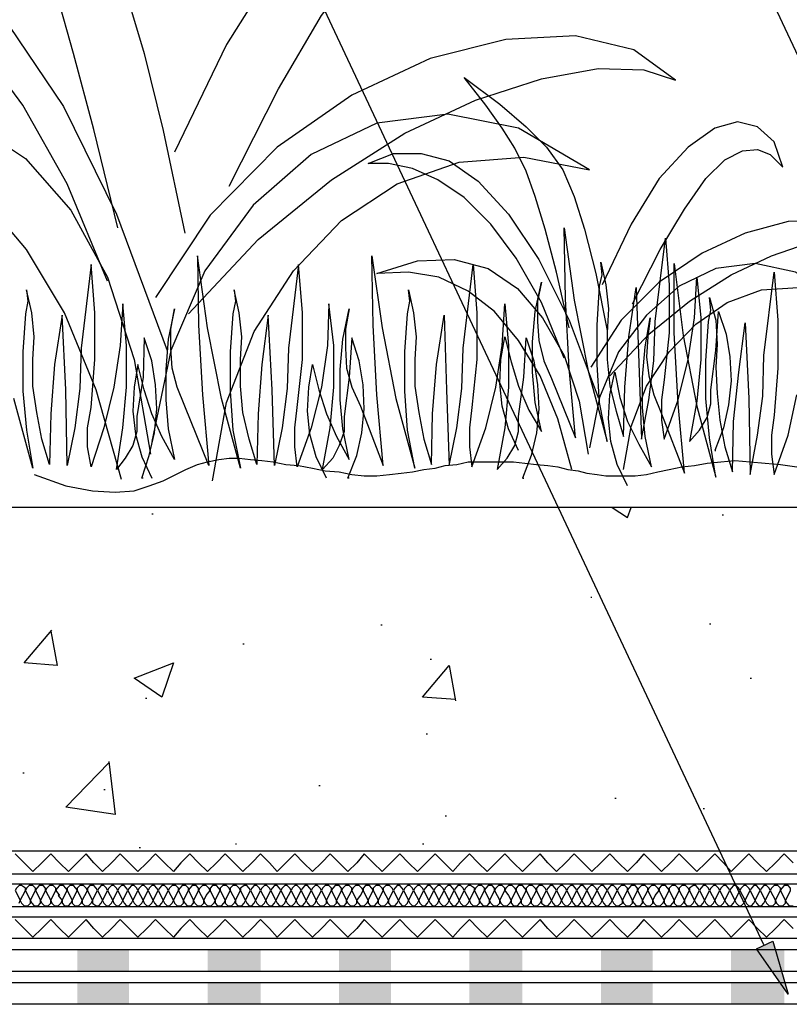
# Model space of a CAD drawing. Units: millimetres. Extents: x 5215 to 6577, y 2402 to 4391.
# Drawn here: x 5655 to 5831, y 3699 to 3925 of the extents above; entities that cross this region are included whole.
import ezdxf

# ---------------------------------------------------------------- set-up
doc = ezdxf.new("R2010")
doc.units = ezdxf.units.MM
doc.layers.add('PDF _Geometria', color=7, linetype='Continuous', true_color=0x006ddd)
doc.layers.add('PDF _Wypełnienia brył', color=7, linetype='Continuous', true_color=0xfafafa)

msp = doc.modelspace()

# ---------------------------------------------------------------- linework, layer by layer
at = {"layer": 'PDF _Geometria', "color": 1, "lineweight": 25}
for points in [[(5925.54, 3720.55), (5777.24, 4036.27), (5754.36, 4036.27)], [(5825.61, 3713.02), (5677.31, 4028.73), (5654.43, 4028.73)]]:
    msp.add_lwpolyline(points, dxfattribs=at)
at = {"layer": 'PDF _Geometria', "color": 82, "lineweight": 25, "true_color": 0x36dd00}
for points in [[(5677.6, 3877.25), (5672.1, 3899.84), (5667.47, 3917.22), (5663.7, 3930.54), (5659.65, 3941.26), (5655.3, 3950.24), (5650.09, 3958.64), (5643.43, 3967.91), (5634.74, 3978.92), (5648.93, 3968.2), (5659.94, 3958.93), (5668.33, 3950.53), (5674.71, 3941.55), (5679.63, 3930.83), (5683.69, 3917.22), (5688.03, 3899.55), (5692.95, 3876.09)], [(5703.09, 3886.81), (5714.39, 3909.11), (5724.24, 3925.91), (5733.22, 3937.79), (5741.04, 3945.61), (5747.7, 3949.37), (5754.07, 3949.95), (5759.57, 3947.63), (5764.5, 3942.71), (5760.44, 3952.85), (5754.36, 3958.93), (5745.96, 3960.96), (5736.4, 3958.35), (5725.68, 3950.82), (5714.1, 3937.79), (5702.51, 3919.25), (5690.64, 3894.63)], [(5675.29, 3865.08), (5666.02, 3887.39), (5655.88, 3905.35), (5645.45, 3919.54), (5634.45, 3929.97), (5623.73, 3937.5), (5613.59, 3942.13), (5604.03, 3944.16), (5595.63, 3944.16), (5605.77, 3948.21), (5616.78, 3948.5), (5628.65, 3945.03), (5640.53, 3936.92), (5652.69, 3923.59), (5665.15, 3905.06), (5677.31, 3880.44), (5688.9, 3849.15)], [(5693.82, 3857.55), (5709.75, 3874.64), (5726.55, 3888.26), (5743.35, 3898.97), (5759.57, 3906.5), (5774.64, 3911.43), (5787.67, 3913.75), (5798.1, 3913.46), (5805.34, 3911.14), (5795.78, 3918.09), (5782.46, 3921.28), (5766.52, 3920.41), (5749.15, 3916.06), (5731.19, 3907.66), (5714.1, 3895.79), (5698.75, 3880.15), (5686.29, 3861.32)], [(5781.01, 3854.37), (5778.11, 3867.11), (5775.5, 3876.96), (5773.19, 3884.49), (5771.16, 3890.28), (5768.55, 3895.5), (5765.66, 3900.13), (5761.89, 3905.35), (5756.97, 3911.72), (5765.08, 3905.64), (5771.16, 3900.42), (5775.79, 3895.79), (5779.56, 3890.57), (5782.17, 3884.49), (5784.48, 3876.96), (5787.09, 3866.82), (5789.7, 3853.79)], [(5678.47, 3819.61), (5672.68, 3840.18), (5665.44, 3857.84), (5656.75, 3872.33), (5646.9, 3883.91), (5636.18, 3892.31), (5624.6, 3897.53), (5612.14, 3900.13), (5599.4, 3899.55), (5615.33, 3904.77), (5630.39, 3905.06), (5644.29, 3901.29), (5656.46, 3893.18), (5666.89, 3881.31), (5675.29, 3865.95), (5681.37, 3847.13), (5685.13, 3825.4)], [(5699.33, 3819.32), (5702.51, 3837.28), (5708.89, 3853.5), (5717.86, 3867.4), (5728.87, 3878.99), (5741.62, 3887.39), (5755.81, 3892.31), (5770.58, 3893.47), (5785.64, 3890.57), (5769.42, 3900.13), (5753.2, 3903.32), (5736.98, 3901.29), (5721.92, 3894.05), (5708.6, 3882.46), (5697.59, 3867.4), (5689.77, 3849.15), (5685.42, 3828.3)], [(5795.49, 3859.87), (5801.86, 3872.33), (5807.37, 3881.59), (5812.29, 3888.55), (5816.63, 3892.89), (5820.69, 3894.92), (5824.16, 3895.21), (5827.06, 3894.05), (5829.96, 3891.15), (5827.93, 3896.95), (5824.16, 3900.42), (5819.53, 3901.58), (5814.32, 3900.13), (5808.23, 3895.79), (5801.57, 3888.55), (5795.2, 3878.12), (5788.54, 3864.22)], [(5779.85, 3847.42), (5774.64, 3860.16), (5768.84, 3870.3), (5763.05, 3878.12), (5756.97, 3884.2), (5750.88, 3888.26), (5745.09, 3890.86), (5739.59, 3892.02), (5734.95, 3892.02), (5740.75, 3894.34), (5747.12, 3894.34), (5753.49, 3892.6), (5760.15, 3887.97), (5767.1, 3880.44), (5774.06, 3870.01), (5781.01, 3856.11), (5787.67, 3838.44)], [(5769.42, 3826.27), (5767.1, 3831.2), (5765.66, 3836.41), (5765.08, 3841.62), (5765.37, 3847.13), (5766.24, 3852.34), (5767.68, 3846.55), (5769.42, 3841.04), (5771.74, 3835.54), (5774.64, 3830.62), (5773.19, 3837.28), (5772.61, 3844.23), (5772.61, 3851.18), (5773.19, 3858.13), (5774.64, 3864.8), (5773.77, 3860.45), (5773.77, 3855.82), (5774.06, 3851.47), (5775.21, 3846.84), (5776.95, 3842.78), (5782.46, 3829.17), (5781.01, 3845.1), (5780.14, 3861.03), (5779.85, 3877.25), (5782.17, 3860.74), (5785.35, 3844.52), (5789.7, 3828.3), (5787.96, 3837.28), (5787.38, 3845.97), (5787.38, 3854.95), (5787.96, 3863.93), (5788.54, 3866.53), (5788.25, 3869.43), (5789.41, 3864.22), (5789.99, 3858.71), (5789.7, 3853.21), (5789.7, 3847.13), (5790.28, 3841.04), (5791.72, 3835.25), (5793.46, 3829.46), (5793.75, 3840.75), (5794.62, 3852.34), (5796.36, 3863.64), (5796.94, 3846.26), (5797.52, 3828.88), (5799.25, 3837.86), (5800.41, 3846.84), (5800.7, 3855.82), (5803.02, 3874.93), (5803.89, 3864.22), (5803.89, 3853.21), (5802.73, 3842.49), (5802.15, 3837.86), (5802.15, 3833.22), (5802.73, 3828.88), (5805.92, 3837.86), (5808.23, 3847.13), (5809.68, 3856.69), (5810.26, 3865.95), (5811.13, 3856.69), (5811.13, 3847.13), (5810.26, 3837.57), (5808.52, 3828.3), (5810.84, 3830.91), (5812.58, 3833.8), (5813.45, 3836.99), (5813.45, 3840.18), (5814.61, 3849.15), (5815.19, 3858.13), (5816.92, 3852.92), (5817.79, 3847.71), (5818.08, 3842.2), (5817.5, 3836.7), (5816.34, 3831.49), (5814.32, 3826.27), (5814.61, 3826.27)], [(5790.28, 3843.36), (5799.25, 3852.92), (5808.52, 3860.45), (5818.08, 3866.53), (5827.35, 3870.88), (5835.75, 3873.77), (5842.99, 3874.93), (5848.78, 3874.93), (5852.84, 3873.48), (5847.63, 3877.25), (5840.1, 3878.99), (5831.12, 3878.7), (5821.27, 3876.09), (5811.42, 3871.46), (5801.57, 3864.8), (5792.88, 3856.11), (5785.93, 3845.39)], [(5730.61, 3819.9), (5730.32, 3819.9), (5732.35, 3825.11), (5733.51, 3830.33), (5734.08, 3835.83), (5733.79, 3841.33), (5732.93, 3846.84), (5731.19, 3852.05), (5730.61, 3843.07), (5729.45, 3834.09), (5729.45, 3830.62), (5728.29, 3827.43), (5726.84, 3824.53), (5724.53, 3821.93), (5726.26, 3831.49), (5727.13, 3840.75), (5727.13, 3850.31), (5725.97, 3859.87), (5725.68, 3850.31), (5724.24, 3840.75), (5721.92, 3831.49), (5718.73, 3822.51), (5718.15, 3827.14), (5718.15, 3831.49), (5718.73, 3836.12), (5719.89, 3847.13), (5719.89, 3857.84), (5719.02, 3868.85), (5716.71, 3849.73), (5716.42, 3840.47), (5715.26, 3831.49), (5713.52, 3822.8), (5712.94, 3840.18), (5712.07, 3857.26), (5710.62, 3845.97), (5709.75, 3834.67), (5709.46, 3823.09), (5707.73, 3828.88), (5706.28, 3834.96), (5705.7, 3841.04), (5705.7, 3847.13), (5705.99, 3852.34), (5705.41, 3857.84), (5704.25, 3863.06), (5704.54, 3860.45), (5703.96, 3857.55), (5703.38, 3848.86), (5703.38, 3839.89), (5703.96, 3830.91), (5705.7, 3822.22), (5701.35, 3838.15), (5698.17, 3854.37), (5695.85, 3870.88), (5696.14, 3854.95), (5697.01, 3839.02), (5698.46, 3822.8), (5692.95, 3836.41), (5691.22, 3840.75), (5690.06, 3845.1), (5689.77, 3849.73), (5689.77, 3854.08), (5690.64, 3858.71), (5689.19, 3851.76), (5688.61, 3844.81), (5688.61, 3837.86), (5689.19, 3831.2), (5690.64, 3824.24), (5687.74, 3829.46), (5685.42, 3834.67), (5683.69, 3840.18), (5682.24, 3845.97), (5681.37, 3840.75), (5681.08, 3835.25), (5681.66, 3830.04), (5683.11, 3824.82), (5685.42, 3819.9)], [(5725.4, 3819.9), (5723.08, 3824.82), (5721.63, 3830.04), (5721.05, 3835.25), (5721.34, 3840.75), (5722.21, 3845.97), (5723.66, 3840.18), (5725.4, 3834.67), (5727.71, 3829.46), (5730.61, 3824.24), (5729.16, 3831.2), (5728.58, 3837.86), (5728.58, 3844.81), (5729.16, 3851.76), (5730.61, 3858.71), (5729.74, 3854.08), (5729.74, 3849.73), (5730.03, 3845.1), (5731.19, 3840.75), (5733.22, 3836.41), (5738.43, 3822.8), (5736.98, 3839.02), (5736.11, 3854.95), (5735.82, 3870.88), (5738.14, 3854.37), (5741.33, 3838.15), (5745.67, 3822.22), (5743.93, 3830.91), (5743.35, 3839.89), (5743.35, 3848.86), (5743.93, 3857.55), (5744.51, 3860.45), (5744.22, 3863.06), (5745.38, 3857.84), (5745.96, 3852.34), (5745.67, 3847.13), (5745.67, 3841.04), (5746.54, 3834.96), (5747.7, 3828.88), (5749.44, 3823.09), (5749.73, 3834.67), (5750.59, 3845.97), (5752.33, 3857.26), (5752.91, 3840.18), (5753.49, 3822.8), (5755.23, 3831.49), (5756.39, 3840.47), (5756.68, 3849.73), (5758.99, 3868.85), (5759.86, 3857.84), (5759.86, 3847.13), (5758.7, 3836.12), (5758.13, 3831.49), (5758.13, 3827.14), (5758.7, 3822.51), (5761.89, 3831.49), (5764.21, 3840.75), (5765.66, 3850.31), (5766.24, 3859.87), (5767.1, 3850.31), (5767.1, 3840.75), (5766.24, 3831.49), (5764.5, 3821.93), (5766.81, 3824.53), (5768.55, 3827.43), (5769.42, 3830.62), (5769.42, 3834.09), (5770.58, 3843.07), (5771.16, 3852.05), (5772.9, 3846.84), (5773.77, 3841.33), (5774.06, 3835.83), (5773.48, 3830.33), (5772.32, 3825.11), (5770.29, 3819.9), (5770.58, 3819.9)], [(5683.4, 3819.9), (5683.11, 3819.9), (5684.84, 3825.11), (5686, 3830.33), (5686.58, 3835.83), (5686.29, 3841.33), (5685.42, 3846.84), (5683.69, 3852.05), (5683.4, 3843.07), (5681.95, 3834.09), (5681.95, 3830.62), (5681.08, 3827.43), (5679.34, 3824.53), (5677.31, 3821.93), (5678.76, 3831.49), (5679.63, 3840.75), (5679.63, 3850.31), (5678.76, 3859.87), (5678.18, 3850.31), (5676.73, 3840.75), (5674.42, 3831.49), (5671.52, 3822.51), (5670.65, 3827.14), (5670.65, 3831.49), (5671.52, 3836.12), (5672.39, 3847.13), (5672.39, 3857.84), (5671.52, 3868.85), (5669.2, 3849.73), (5668.91, 3840.47), (5667.76, 3831.49), (5666.02, 3822.8), (5665.73, 3840.18), (5664.86, 3857.26), (5663.12, 3845.97), (5662.25, 3834.67), (5661.96, 3823.09), (5660.22, 3828.88), (5659.07, 3834.96), (5658.2, 3841.04), (5658.2, 3847.13), (5658.49, 3852.34), (5657.91, 3857.84), (5656.75, 3863.06), (5657.04, 3860.45), (5656.46, 3857.55), (5655.88, 3848.86), (5655.88, 3839.89), (5656.75, 3830.91), (5658.2, 3822.22), (5653.85, 3838.15)], [(5781.59, 3821.93), (5778.4, 3833.51), (5774.35, 3843.36), (5769.42, 3851.47), (5763.92, 3858.13), (5757.84, 3862.77), (5751.17, 3865.95), (5744.22, 3867.11), (5736.98, 3866.82), (5746.25, 3869.72), (5754.65, 3870.01), (5762.47, 3867.98), (5769.13, 3863.35), (5774.92, 3856.69), (5779.85, 3848), (5783.32, 3837.57), (5785.35, 3825.4)], [(5793.46, 3821.93), (5795.2, 3831.78), (5798.68, 3841.04), (5803.89, 3848.86), (5809.97, 3855.24), (5817.21, 3860.16), (5825.03, 3863.06), (5833.43, 3863.64), (5841.83, 3861.9), (5832.85, 3867.11), (5823.59, 3869.14), (5814.61, 3867.98), (5806.21, 3863.93), (5798.68, 3857.26), (5792.3, 3848.86), (5787.96, 3838.44), (5785.64, 3826.85)], [(5794.33, 3818.16), (5792.01, 3823.09), (5790.57, 3828.3), (5789.99, 3833.51), (5790.28, 3839.02), (5791.43, 3844.23), (5792.59, 3838.44), (5794.33, 3832.93), (5796.94, 3827.72), (5799.83, 3822.51), (5798.39, 3829.46), (5797.81, 3836.12), (5797.81, 3843.07), (5798.39, 3850.02), (5799.54, 3856.69), (5798.97, 3852.34), (5798.68, 3847.71), (5799.25, 3843.36), (5800.41, 3839.02), (5802.15, 3834.67), (5807.37, 3821.06), (5805.92, 3836.99), (5805.05, 3853.21), (5805.05, 3869.14), (5807.08, 3852.63), (5810.26, 3836.41), (5814.61, 3820.19), (5813.16, 3829.17), (5812.29, 3838.15), (5812.29, 3846.84), (5812.87, 3855.82), (5813.45, 3858.42), (5813.16, 3861.32), (5814.61, 3856.11), (5814.9, 3850.6), (5814.61, 3845.39), (5814.9, 3839.31), (5815.48, 3833.22), (5816.63, 3827.14), (5818.37, 3821.35), (5818.66, 3832.93), (5819.82, 3844.23), (5821.27, 3855.53), (5822.14, 3838.15), (5822.43, 3820.77), (5824.16, 3829.75), (5825.32, 3838.73), (5825.61, 3848), (5827.93, 3867.11), (5828.8, 3856.11), (5828.8, 3845.1), (5827.93, 3834.38), (5827.35, 3829.75), (5827.35, 3825.4), (5827.93, 3820.77), (5831.12, 3829.75), (5833.14, 3839.02)], [(5658.49, 3820.77), (5665.73, 3818.16), (5671.81, 3817), (5677.02, 3816.71), (5681.37, 3817), (5684.84, 3818.16), (5688.03, 3819.32), (5690.93, 3820.77), (5693.24, 3821.93), (5695.85, 3823.09), (5698.17, 3823.67), (5700.78, 3824.24), (5703.09, 3824.53), (5705.41, 3824.53), (5708.02, 3824.24), (5710.62, 3823.96), (5713.23, 3823.67), (5716.13, 3823.09), (5719.02, 3822.8), (5722.21, 3822.22), (5725.11, 3821.64), (5728.29, 3821.35), (5731.19, 3820.77), (5734.08, 3820.48), (5736.98, 3820.48), (5739.88, 3820.77), (5742.48, 3821.06), (5745.09, 3821.35), (5747.7, 3821.93), (5750.3, 3822.22), (5752.62, 3822.8), (5755.23, 3823.09), (5757.84, 3823.67), (5768.26, 3823.67), (5770.87, 3823.38), (5773.48, 3823.09), (5776.08, 3822.8), (5778.4, 3822.51), (5780.72, 3821.93), (5783.03, 3821.64), (5785.06, 3821.06), (5787.38, 3820.77), (5789.41, 3820.48), (5796.07, 3820.48), (5798.68, 3820.77), (5801.28, 3821.35), (5803.89, 3821.93), (5806.79, 3822.51), (5809.68, 3822.8), (5812.58, 3823.38), (5815.76, 3823.67), (5818.95, 3823.96), (5822.43, 3823.67), (5825.9, 3823.38), (5829.38, 3823.09), (5833.14, 3822.51)]]:
    msp.add_lwpolyline(points, dxfattribs=at)
at = {"layer": 'PDF _Geometria', "color": 7, "lineweight": 25}
for points in [[(6311.93, 3813.24), (5331.19, 3813.24)], [(5790.86, 3813.24), (5794.33, 3810.92), (5795.2, 3813.24)], [(5685.42, 3811.79), (5685.71, 3811.79)], [(5816.05, 3811.5), (5816.34, 3811.5)], [(5785.93, 3792.67), (5786.22, 3792.67)], [(5662.25, 3784.85), (5663.7, 3777.03), (5656.17, 3777.61), (5662.54, 3785.14)], [(5737.85, 3786.3), (5738.14, 3786.3)], [(5813.16, 3786.59), (5813.45, 3786.59)], [(5706.28, 3781.96), (5706.57, 3781.96)], [(5749.15, 3778.48), (5749.44, 3778.48)], [(5754.94, 3769.21), (5747.41, 3769.79), (5753.49, 3777.03), (5754.94, 3768.92)], [(5822.43, 3774.14), (5822.72, 3774.14)], [(5683.98, 3769.5), (5684.27, 3769.5)], [(5748.28, 3761.39), (5748.57, 3761.39)], [(5675.58, 3755.02), (5677.02, 3742.85), (5665.73, 3744.59), (5675.58, 3754.73)], [(5655.88, 3752.41), (5656.17, 3752.41)], [(5674.42, 3748.65), (5674.71, 3748.65)], [(5723.66, 3749.52), (5723.95, 3749.52)], [(5791.43, 3746.62), (5791.72, 3746.62)], [(5811.71, 3744.3), (5812, 3744.3)], [(5752.62, 3742.56), (5752.91, 3742.56)], [(5682.53, 3735.32), (5682.82, 3735.32)], [(5704.54, 3736.19), (5704.83, 3736.19)], [(5747.41, 3736.19), (5747.7, 3736.19)], [(6317.43, 3734.45), (5331.19, 3734.45)], [(6317.43, 3729.24), (5331.19, 3729.24)], [(6317.43, 3726.92), (5331.19, 3726.92)], [(6317.43, 3721.71), (5331.19, 3721.71)], [(6317.43, 3719.39), (5331.19, 3719.39)], [(6317.43, 3714.47), (5331.19, 3714.47)], [(6317.43, 3711.86), (5331.19, 3711.86)], [(6317.43, 3706.94), (5331.19, 3706.94)], [(6317.43, 3704.33), (5331.19, 3704.33)], [(6317.43, 3699.41), (5331.19, 3699.41)]]:
    msp.add_lwpolyline(points, dxfattribs=at)
msp.add_lwpolyline([(5690.35, 3777.61), (5687.74, 3769.79), (5681.37, 3774.14)], close=True, dxfattribs=at)
at = {"layer": 'PDF _Geometria', "color": 6, "lineweight": 25}
for points in [[(5832.27, 3731.85), (5830.25, 3733.88), (5828.22, 3731.85), (5826.19, 3729.82), (5824.16, 3731.85), (5822.14, 3733.88), (5820.11, 3731.85), (5818.08, 3729.82), (5816.34, 3731.85), (5814.32, 3733.88), (5812.29, 3731.85), (5810.26, 3729.82), (5808.23, 3731.85), (5806.21, 3733.88), (5804.18, 3731.85), (5802.15, 3729.82), (5800.12, 3731.85), (5798.1, 3733.88), (5796.36, 3731.85), (5794.33, 3729.82), (5792.3, 3731.85), (5790.28, 3733.88), (5788.25, 3731.85), (5786.22, 3729.82), (5784.19, 3731.85), (5782.17, 3733.88), (5780.14, 3731.85), (5778.11, 3729.82), (5776.08, 3731.85), (5774.35, 3733.88), (5772.32, 3731.85), (5770.29, 3729.82), (5768.26, 3731.85), (5766.24, 3733.88), (5764.21, 3731.85), (5762.18, 3729.82), (5760.15, 3731.85), (5758.13, 3733.88), (5756.1, 3731.85), (5754.36, 3729.82), (5752.33, 3731.85), (5750.3, 3733.88), (5748.28, 3731.85), (5746.25, 3729.82), (5744.22, 3731.85), (5742.19, 3733.88), (5740.17, 3731.85), (5738.14, 3729.82), (5736.11, 3731.85), (5734.08, 3733.88), (5732.35, 3731.85), (5730.32, 3729.82), (5728.29, 3731.85), (5726.26, 3733.88), (5724.24, 3731.85), (5722.21, 3729.82), (5720.18, 3731.85), (5718.15, 3733.88), (5716.13, 3731.85), (5714.1, 3729.82), (5712.36, 3731.85), (5710.33, 3733.88), (5708.31, 3731.85), (5706.28, 3729.82), (5704.25, 3731.85), (5702.22, 3733.88), (5700.2, 3731.85), (5698.17, 3729.82), (5696.14, 3731.85), (5694.11, 3733.88), (5692.09, 3731.85), (5690.35, 3729.82), (5688.32, 3731.85), (5686.29, 3733.88), (5684.27, 3731.85), (5682.24, 3729.82), (5680.21, 3731.85), (5678.18, 3733.88), (5676.16, 3731.85), (5674.13, 3729.82), (5672.1, 3731.85), (5670.36, 3733.88), (5668.33, 3731.85), (5666.31, 3729.82), (5664.28, 3731.85), (5662.25, 3733.88), (5660.22, 3731.85), (5658.2, 3729.82), (5656.17, 3731.85), (5654.14, 3733.88)], [(5832.27, 3716.79), (5830.25, 3718.81), (5828.22, 3716.79), (5826.19, 3714.76), (5824.16, 3716.79), (5822.14, 3718.81), (5820.11, 3716.79), (5818.08, 3714.76), (5816.34, 3716.79), (5814.32, 3718.81), (5812.29, 3716.79), (5810.26, 3714.76), (5808.23, 3716.79), (5806.21, 3718.81), (5804.18, 3716.79), (5802.15, 3714.76), (5800.12, 3716.79), (5798.1, 3718.81), (5796.36, 3716.79), (5794.33, 3714.76), (5792.3, 3716.79), (5790.28, 3718.81), (5788.25, 3716.79), (5786.22, 3714.76), (5784.19, 3716.79), (5782.17, 3718.81), (5780.14, 3716.79), (5778.11, 3714.76), (5776.08, 3716.79), (5774.35, 3718.81), (5772.32, 3716.79), (5770.29, 3714.76), (5768.26, 3716.79), (5766.24, 3718.81), (5764.21, 3716.79), (5762.18, 3714.76), (5760.15, 3716.79), (5758.13, 3718.81), (5756.1, 3716.79), (5754.36, 3714.76), (5752.33, 3716.79), (5750.3, 3718.81), (5748.28, 3716.79), (5746.25, 3714.76), (5744.22, 3716.79), (5742.19, 3718.81), (5740.17, 3716.79), (5738.14, 3714.76), (5736.11, 3716.79), (5734.08, 3718.81), (5732.35, 3716.79), (5730.32, 3714.76), (5728.29, 3716.79), (5726.26, 3718.81), (5724.24, 3716.79), (5722.21, 3714.76), (5720.18, 3716.79), (5718.15, 3718.81), (5716.13, 3716.79), (5714.1, 3714.76), (5712.36, 3716.79), (5710.33, 3718.81), (5708.31, 3716.79), (5706.28, 3714.76), (5704.25, 3716.79), (5702.22, 3718.81), (5700.2, 3716.79), (5698.17, 3714.76), (5696.14, 3716.79), (5694.11, 3718.81), (5692.09, 3716.79), (5690.35, 3714.76), (5688.32, 3716.79), (5686.29, 3718.81), (5684.27, 3716.79), (5682.24, 3714.76), (5680.21, 3716.79), (5678.18, 3718.81), (5676.16, 3716.79), (5674.13, 3714.76), (5672.1, 3716.79), (5670.36, 3718.81), (5668.33, 3716.79), (5666.31, 3714.76), (5664.28, 3716.79), (5662.25, 3718.81), (5660.22, 3716.79), (5658.2, 3714.76), (5656.17, 3716.79), (5654.14, 3718.81)]]:
    msp.add_lwpolyline(points, dxfattribs=at)
at = {"layer": 'PDF _Geometria', "lineweight": 25}
for points in [[(5654.14, 3725.48), (5654.72, 3724.32), (5655.3, 3723.16), (5655.88, 3724.32), (5656.46, 3725.48), (5656.46, 3726.05), (5655.59, 3726.63), (5655.01, 3726.63), (5654.43, 3726.05)], [(5656.46, 3725.48), (5657.04, 3724.32), (5657.62, 3723.16), (5658.2, 3724.32), (5658.78, 3725.48), (5658.78, 3726.05), (5658.2, 3726.63), (5657.33, 3726.63), (5656.75, 3726.05)], [(5658.78, 3725.48), (5659.36, 3724.32), (5659.94, 3723.16), (5660.51, 3724.32), (5661.09, 3725.48), (5661.09, 3726.05), (5660.51, 3726.63), (5659.65, 3726.63), (5659.07, 3726.05)], [(5661.09, 3725.48), (5661.67, 3724.32), (5662.25, 3723.16), (5662.83, 3724.32), (5663.41, 3725.48), (5663.41, 3726.05), (5662.83, 3726.63), (5661.96, 3726.63), (5661.38, 3726.05)], [(5663.41, 3725.48), (5664.28, 3724.32), (5663.99, 3724.32), (5664.86, 3723.16), (5665.44, 3724.32), (5666.02, 3725.48), (5665.73, 3726.05), (5665.15, 3726.63), (5664.28, 3726.63), (5663.7, 3726.05)], [(5666.02, 3725.48), (5666.6, 3724.32), (5667.18, 3723.16), (5667.76, 3724.32), (5668.33, 3725.48), (5668.05, 3726.05), (5667.47, 3726.63), (5666.6, 3726.63), (5666.02, 3726.05)], [(5668.33, 3725.48), (5668.91, 3724.32), (5669.49, 3723.16), (5670.07, 3724.32), (5670.65, 3725.48), (5670.36, 3726.05), (5669.78, 3726.63), (5668.91, 3726.63), (5668.33, 3726.05)], [(5670.65, 3725.48), (5671.23, 3724.32), (5671.81, 3723.16), (5672.39, 3724.32), (5672.97, 3725.48), (5672.68, 3726.05), (5672.1, 3726.63), (5671.23, 3726.63), (5670.65, 3726.05)], [(5672.97, 3725.48), (5673.55, 3724.32), (5674.13, 3723.16), (5674.71, 3724.32), (5675.29, 3725.48), (5675, 3726.05), (5674.42, 3726.63), (5673.84, 3726.63), (5673.26, 3726.05)], [(5675.29, 3725.48), (5675.87, 3724.32), (5676.45, 3723.16), (5677.02, 3724.32), (5677.6, 3725.48), (5677.31, 3726.05), (5676.73, 3726.63), (5676.16, 3726.63), (5675.58, 3726.05)], [(5677.6, 3725.48), (5678.18, 3724.32), (5678.76, 3723.16), (5679.34, 3724.32), (5679.92, 3725.48), (5679.63, 3726.05), (5679.05, 3726.63), (5678.47, 3726.63), (5677.89, 3726.05)], [(5679.92, 3725.48), (5680.5, 3724.32), (5681.08, 3723.16), (5681.66, 3724.32), (5682.24, 3725.48), (5681.95, 3726.05), (5681.37, 3726.63), (5680.79, 3726.63), (5680.21, 3726.05)], [(5682.24, 3725.48), (5682.82, 3724.32), (5683.4, 3723.16), (5683.98, 3724.32), (5684.56, 3725.48), (5684.27, 3726.05), (5683.69, 3726.63), (5683.11, 3726.63), (5682.53, 3726.05)], [(5684.56, 3725.48), (5685.13, 3724.32), (5685.71, 3723.16), (5686.29, 3724.32), (5686.87, 3725.48), (5686.58, 3726.05), (5686, 3726.63), (5685.42, 3726.63), (5684.84, 3726.05)], [(5686.87, 3725.48), (5687.45, 3724.32), (5688.03, 3723.16), (5688.61, 3724.32), (5689.19, 3725.48), (5688.9, 3726.05), (5688.32, 3726.63), (5687.74, 3726.63), (5687.16, 3726.05)], [(5689.19, 3725.48), (5689.77, 3724.32), (5690.35, 3723.16), (5690.93, 3724.32), (5691.51, 3725.48), (5691.51, 3726.05), (5690.93, 3726.63), (5690.06, 3726.63), (5689.48, 3726.05)], [(5691.51, 3725.48), (5692.09, 3724.32), (5692.67, 3723.16), (5693.24, 3724.32), (5693.82, 3725.48), (5693.82, 3726.05), (5693.24, 3726.63), (5692.38, 3726.63), (5691.8, 3726.05)], [(5693.82, 3725.48), (5694.4, 3724.32), (5694.98, 3723.16), (5695.56, 3724.32), (5696.14, 3725.48), (5696.14, 3726.05), (5695.56, 3726.63), (5694.69, 3726.63), (5694.11, 3726.05)], [(5696.14, 3725.48), (5696.72, 3724.32), (5697.3, 3723.16), (5697.88, 3724.32), (5698.75, 3725.48), (5698.46, 3726.05), (5697.88, 3726.63), (5697.01, 3726.63), (5696.43, 3726.05)], [(5698.75, 3725.48), (5699.33, 3724.32), (5699.91, 3723.16), (5700.49, 3724.32), (5701.06, 3725.48), (5700.78, 3726.05), (5700.2, 3726.63), (5699.33, 3726.63), (5698.75, 3726.05)], [(5701.06, 3725.48), (5701.64, 3724.32), (5702.22, 3723.16), (5702.8, 3724.32), (5703.38, 3725.48), (5703.09, 3726.05), (5702.51, 3726.63), (5701.64, 3726.63), (5701.06, 3726.05)], [(5703.38, 3725.48), (5703.96, 3724.32), (5704.54, 3723.16), (5705.12, 3724.32), (5705.7, 3725.48), (5705.41, 3726.05), (5704.83, 3726.63), (5703.96, 3726.63), (5703.38, 3726.05)], [(5705.7, 3725.48), (5706.28, 3724.32), (5706.86, 3723.16), (5707.44, 3724.32), (5708.02, 3725.48), (5707.73, 3726.05), (5707.15, 3726.63), (5706.57, 3726.63), (5705.7, 3726.05)], [(5708.02, 3725.48), (5708.6, 3724.32), (5709.18, 3723.16), (5709.75, 3724.32), (5710.33, 3725.48), (5710.04, 3726.05), (5709.46, 3726.63), (5708.89, 3726.63), (5708.31, 3726.05)], [(5710.33, 3725.48), (5710.91, 3724.32), (5711.49, 3723.16), (5712.07, 3724.32), (5712.65, 3725.48), (5712.36, 3726.05), (5711.78, 3726.63), (5711.2, 3726.63), (5710.62, 3726.05)], [(5712.65, 3725.48), (5713.23, 3724.32), (5713.81, 3723.16), (5714.39, 3724.32), (5714.97, 3725.48), (5714.68, 3726.05), (5714.1, 3726.63), (5713.52, 3726.63), (5712.94, 3726.05)], [(5714.97, 3725.48), (5715.55, 3724.32), (5716.13, 3723.16), (5716.71, 3724.32), (5717.29, 3725.48), (5717, 3726.05), (5716.42, 3726.63), (5715.84, 3726.63), (5715.26, 3726.05)], [(5717.29, 3725.48), (5717.86, 3724.32), (5718.44, 3723.16), (5719.02, 3724.32), (5719.6, 3725.48), (5719.31, 3726.05), (5718.73, 3726.63), (5718.15, 3726.63), (5717.57, 3726.05)], [(5719.6, 3725.48), (5720.18, 3724.32), (5720.76, 3723.16), (5721.34, 3724.32), (5721.92, 3725.48), (5721.63, 3726.05), (5721.05, 3726.63), (5720.47, 3726.63), (5719.89, 3726.05)], [(5721.92, 3725.48), (5722.5, 3724.32), (5723.08, 3723.16), (5723.66, 3724.32), (5724.24, 3725.48), (5723.95, 3726.05), (5723.37, 3726.63), (5722.79, 3726.63), (5722.21, 3726.05)], [(5724.24, 3725.48), (5724.82, 3724.32), (5725.4, 3723.16), (5725.97, 3724.32), (5726.55, 3725.48), (5726.55, 3726.05), (5725.97, 3726.63), (5725.11, 3726.63), (5724.53, 3726.05)], [(5726.55, 3725.48), (5727.13, 3724.32), (5727.71, 3723.16), (5728.29, 3724.32), (5728.87, 3725.48), (5728.87, 3726.05), (5728.29, 3726.63), (5727.42, 3726.63), (5726.84, 3726.05)], [(5728.87, 3725.48), (5729.45, 3724.32), (5730.03, 3723.16), (5730.61, 3724.32), (5731.19, 3725.48), (5731.19, 3726.05), (5730.61, 3726.63), (5729.74, 3726.63), (5729.16, 3726.05)], [(5731.19, 3725.48), (5731.77, 3724.32), (5732.35, 3723.16), (5733.22, 3724.32), (5733.79, 3725.48), (5733.51, 3726.05), (5732.93, 3726.63), (5732.06, 3726.63), (5731.48, 3726.05)], [(5733.79, 3725.48), (5734.37, 3724.32), (5734.95, 3723.16), (5735.53, 3724.32), (5736.11, 3725.48), (5735.82, 3726.05), (5735.24, 3726.63), (5734.37, 3726.63), (5733.79, 3726.05)], [(5736.11, 3725.48), (5736.69, 3724.32), (5737.27, 3723.16), (5737.85, 3724.32), (5738.43, 3725.48), (5738.14, 3726.05), (5737.56, 3726.63), (5736.69, 3726.63), (5736.11, 3726.05)], [(5738.43, 3725.48), (5739.01, 3724.32), (5739.59, 3723.16), (5740.17, 3724.32), (5740.75, 3725.48), (5740.46, 3726.05), (5739.88, 3726.63), (5739.01, 3726.63), (5738.43, 3726.05)], [(5740.75, 3725.48), (5741.33, 3724.32), (5741.91, 3723.16), (5742.48, 3724.32), (5743.06, 3725.48), (5742.77, 3726.05), (5742.19, 3726.63), (5741.62, 3726.63), (5741.04, 3726.05)], [(5743.06, 3725.48), (5743.64, 3724.32), (5744.22, 3723.16), (5744.8, 3724.32), (5745.38, 3725.48), (5745.09, 3726.05), (5744.51, 3726.63), (5743.93, 3726.63), (5743.35, 3726.05)], [(5745.38, 3725.48), (5745.96, 3724.32), (5746.54, 3723.16), (5747.12, 3724.32), (5747.7, 3725.48), (5747.41, 3726.05), (5746.83, 3726.63), (5746.25, 3726.63), (5745.67, 3726.05)], [(5747.7, 3725.48), (5748.28, 3724.32), (5748.86, 3723.16), (5749.44, 3724.32), (5750.02, 3725.48), (5749.73, 3726.05), (5749.15, 3726.63), (5748.57, 3726.63), (5747.99, 3726.05)], [(5750.02, 3725.48), (5750.59, 3724.32), (5751.17, 3723.16), (5751.75, 3724.32), (5752.33, 3725.48), (5752.04, 3726.05), (5751.46, 3726.63), (5750.88, 3726.63), (5750.3, 3726.05)], [(5752.33, 3725.48), (5752.91, 3724.32), (5753.49, 3723.16), (5754.07, 3724.32), (5754.65, 3725.48), (5754.36, 3726.05), (5753.78, 3726.63), (5753.2, 3726.63), (5752.62, 3726.05)], [(5754.65, 3725.48), (5755.23, 3724.32), (5755.81, 3723.16), (5756.39, 3724.32), (5756.97, 3725.48), (5756.68, 3726.05), (5756.1, 3726.63), (5755.52, 3726.63), (5754.94, 3726.05)], [(5756.97, 3725.48), (5757.55, 3724.32), (5758.13, 3723.16), (5758.7, 3724.32), (5759.28, 3725.48), (5759.28, 3726.05), (5758.41, 3726.63), (5757.84, 3726.63), (5757.26, 3726.05)], [(5759.28, 3725.48), (5759.86, 3724.32), (5760.44, 3723.16), (5761.02, 3724.32), (5761.6, 3725.48), (5761.6, 3726.05), (5761.02, 3726.63), (5760.15, 3726.63), (5759.57, 3726.05)], [(5761.6, 3725.48), (5762.18, 3724.32), (5762.76, 3723.16), (5763.34, 3724.32), (5763.92, 3725.48), (5763.92, 3726.05), (5763.34, 3726.63), (5762.47, 3726.63), (5761.89, 3726.05)], [(5763.92, 3725.48), (5764.5, 3724.32), (5765.08, 3723.16), (5765.66, 3724.32), (5766.24, 3725.48), (5766.24, 3726.05), (5765.66, 3726.63), (5764.79, 3726.63), (5764.21, 3726.05)], [(5766.24, 3725.48), (5767.1, 3724.32), (5767.68, 3723.16), (5768.26, 3724.32), (5768.84, 3725.48), (5768.55, 3726.05), (5767.97, 3726.63), (5767.1, 3726.63), (5766.52, 3726.05)], [(5768.84, 3725.48), (5769.42, 3724.32), (5770, 3723.16), (5770.58, 3724.32), (5771.16, 3725.48), (5770.87, 3726.05), (5770.29, 3726.63), (5769.42, 3726.63), (5768.84, 3726.05)], [(5771.16, 3725.48), (5771.74, 3724.32), (5772.32, 3723.16), (5772.9, 3724.32), (5773.48, 3725.48), (5773.19, 3726.05), (5772.61, 3726.63), (5771.74, 3726.63), (5771.16, 3726.05)], [(5773.48, 3725.48), (5774.06, 3724.32), (5774.64, 3723.16), (5775.21, 3724.32), (5775.79, 3725.48), (5775.5, 3726.05), (5774.92, 3726.63), (5774.06, 3726.63), (5773.48, 3726.05)], [(5775.79, 3725.48), (5776.37, 3724.32), (5776.95, 3723.16), (5777.53, 3724.32), (5778.11, 3725.48), (5777.82, 3726.05), (5777.24, 3726.63), (5776.66, 3726.63), (5776.08, 3726.05)], [(5778.11, 3725.48), (5778.69, 3724.32), (5779.27, 3723.16), (5779.85, 3724.32), (5780.43, 3725.48), (5780.14, 3726.05), (5779.56, 3726.63), (5778.98, 3726.63), (5778.4, 3726.05)], [(5780.43, 3725.48), (5781.01, 3724.32), (5781.59, 3723.16), (5782.17, 3724.32), (5782.75, 3725.48), (5782.46, 3726.05), (5781.88, 3726.63), (5781.3, 3726.63), (5780.72, 3726.05)], [(5782.75, 3725.48), (5783.32, 3724.32), (5783.9, 3723.16), (5784.48, 3724.32), (5785.06, 3725.48), (5784.77, 3726.05), (5784.19, 3726.63), (5783.61, 3726.63), (5783.03, 3726.05)], [(5785.06, 3725.48), (5785.64, 3724.32), (5786.22, 3723.16), (5786.8, 3724.32), (5787.38, 3725.48), (5787.09, 3726.05), (5786.51, 3726.63), (5785.93, 3726.63), (5785.35, 3726.05)], [(5787.38, 3725.48), (5787.96, 3724.32), (5788.54, 3723.16), (5789.12, 3724.32), (5789.7, 3725.48), (5789.41, 3726.05), (5788.83, 3726.63), (5788.25, 3726.63), (5787.67, 3726.05)], [(5789.7, 3725.48), (5790.28, 3724.32), (5790.86, 3723.16), (5791.43, 3724.32), (5792.01, 3725.48), (5791.72, 3726.05), (5791.14, 3726.63), (5790.57, 3726.63), (5789.99, 3726.05)], [(5792.01, 3725.48), (5792.59, 3724.32), (5793.17, 3723.16), (5793.75, 3724.32), (5794.33, 3725.48), (5794.33, 3726.05), (5793.75, 3726.63), (5792.88, 3726.63), (5792.3, 3726.05)], [(5794.33, 3725.48), (5794.91, 3724.32), (5795.49, 3723.16), (5796.07, 3724.32), (5796.65, 3725.48), (5796.65, 3726.05), (5796.07, 3726.63), (5795.2, 3726.63), (5794.62, 3726.05)], [(5796.65, 3725.48), (5797.23, 3724.32), (5797.81, 3723.16), (5798.39, 3724.32), (5798.97, 3725.48), (5798.97, 3726.05), (5798.39, 3726.63), (5797.52, 3726.63), (5796.94, 3726.05)], [(5798.97, 3725.48), (5799.54, 3724.32), (5800.12, 3723.16), (5800.7, 3724.32), (5801.57, 3725.48), (5801.28, 3726.05), (5800.7, 3726.63), (5799.83, 3726.63), (5799.25, 3726.05)], [(5801.57, 3725.48), (5802.15, 3724.32), (5802.73, 3723.16), (5803.31, 3724.32), (5803.89, 3725.48), (5803.6, 3726.05), (5803.02, 3726.63), (5802.15, 3726.63), (5801.57, 3726.05)], [(5803.89, 3725.48), (5804.47, 3724.32), (5805.05, 3723.16), (5805.63, 3724.32), (5806.21, 3725.48), (5805.92, 3726.05), (5805.34, 3726.63), (5804.47, 3726.63), (5803.89, 3726.05)], [(5806.21, 3725.48), (5806.79, 3724.32), (5807.37, 3723.16), (5807.94, 3724.32), (5808.52, 3725.48), (5808.23, 3726.05), (5807.65, 3726.63), (5806.79, 3726.63), (5806.21, 3726.05)], [(5808.52, 3725.48), (5809.1, 3724.32), (5809.68, 3723.16), (5810.26, 3724.32), (5810.84, 3725.48), (5810.55, 3726.05), (5809.97, 3726.63), (5809.39, 3726.63), (5808.52, 3726.05)], [(5810.84, 3725.48), (5811.42, 3724.32), (5812, 3723.16), (5812.58, 3724.32), (5813.16, 3725.48), (5812.87, 3726.05), (5812.29, 3726.63), (5811.71, 3726.63), (5811.13, 3726.05)], [(5813.16, 3725.48), (5813.74, 3724.32), (5814.32, 3723.16), (5814.9, 3724.32), (5815.48, 3725.48), (5815.19, 3726.05), (5814.61, 3726.63), (5814.03, 3726.63), (5813.45, 3726.05)], [(5815.48, 3725.48), (5816.05, 3724.32), (5816.63, 3723.16), (5817.21, 3724.32), (5817.79, 3725.48), (5817.5, 3726.05), (5816.92, 3726.63), (5816.34, 3726.63), (5815.76, 3726.05)], [(5817.79, 3725.48), (5818.37, 3724.32), (5818.95, 3723.16), (5819.53, 3724.32), (5820.11, 3725.48), (5819.82, 3726.05), (5819.24, 3726.63), (5818.66, 3726.63), (5818.08, 3726.05)], [(5820.11, 3725.48), (5820.69, 3724.32), (5821.27, 3723.16), (5821.85, 3724.32), (5822.43, 3725.48), (5822.14, 3726.05), (5821.56, 3726.63), (5820.98, 3726.63), (5820.4, 3726.05)], [(5822.43, 3725.48), (5823.01, 3724.32), (5823.59, 3723.16), (5824.16, 3724.32), (5824.74, 3725.48), (5824.45, 3726.05), (5823.87, 3726.63), (5823.3, 3726.63), (5822.72, 3726.05)], [(5824.74, 3725.48), (5825.32, 3724.32), (5825.9, 3723.16), (5826.48, 3724.32), (5827.06, 3725.48), (5826.77, 3726.05), (5826.19, 3726.63), (5825.61, 3726.63), (5825.03, 3726.05)], [(5827.06, 3725.48), (5827.64, 3724.32), (5828.22, 3723.16), (5828.8, 3724.32), (5829.38, 3725.48), (5829.38, 3726.05), (5828.8, 3726.63), (5827.93, 3726.63), (5827.35, 3726.05)], [(5829.38, 3725.48), (5829.96, 3724.32), (5830.54, 3723.16), (5831.12, 3724.32), (5831.7, 3725.48), (5831.7, 3726.05), (5831.12, 3726.63), (5830.25, 3726.63), (5829.67, 3726.05)]]:
    msp.add_lwpolyline(points, close=True, dxfattribs=at)
msp.add_lwpolyline([(5655.01, 3722.58), (5655.3, 3723.16), (5655.59, 3722.58), (5656.17, 3722), (5657.04, 3722), (5657.62, 3722.58), (5657.62, 3723.16), (5657.91, 3722.58), (5658.49, 3722), (5659.36, 3722), (5659.94, 3722.58), (5659.94, 3723.16), (5660.22, 3722.58), (5660.8, 3722), (5661.67, 3722), (5662.25, 3722.58), (5662.25, 3723.16), (5662.54, 3722.58), (5663.12, 3722), (5663.99, 3722), (5664.57, 3722.58), (5664.86, 3723.16), (5664.86, 3722.58), (5665.44, 3722), (5666.31, 3722), (5666.89, 3722.58), (5667.18, 3723.16), (5667.18, 3722.58), (5667.76, 3722), (5668.62, 3722), (5669.2, 3722.58), (5669.49, 3723.16), (5669.49, 3722.58), (5670.07, 3722), (5670.94, 3722), (5671.52, 3722.58), (5671.81, 3723.16), (5671.81, 3722.58), (5672.68, 3722), (5673.26, 3722), (5673.84, 3722.58), (5674.13, 3723.16), (5674.42, 3722.58), (5675, 3722), (5675.58, 3722), (5676.16, 3722.58), (5676.45, 3723.16), (5676.73, 3722.58), (5677.31, 3722), (5677.89, 3722), (5678.47, 3722.58), (5678.76, 3723.16), (5679.05, 3722.58), (5679.63, 3722), (5680.21, 3722), (5680.79, 3722.58), (5681.08, 3723.16), (5681.37, 3722.58), (5681.95, 3722), (5682.53, 3722), (5683.11, 3722.58), (5683.4, 3723.16), (5683.69, 3722.58), (5684.27, 3722), (5684.84, 3722), (5685.42, 3722.58), (5685.71, 3723.16), (5686, 3722.58), (5686.58, 3722), (5687.16, 3722), (5687.74, 3722.58), (5688.03, 3723.16), (5688.32, 3722.58), (5688.9, 3722), (5689.48, 3722), (5690.06, 3722.58), (5690.35, 3723.16), (5690.64, 3722.58), (5691.22, 3722), (5692.09, 3722), (5692.67, 3722.58), (5692.67, 3723.16), (5692.95, 3722.58), (5693.53, 3722), (5694.4, 3722), (5694.98, 3722.58), (5694.98, 3723.16), (5695.27, 3722.58), (5695.85, 3722), (5696.72, 3722), (5697.3, 3722.58), (5697.3, 3723.16), (5697.59, 3722.58), (5698.17, 3722), (5699.04, 3722), (5699.62, 3722.58), (5699.91, 3723.16), (5699.91, 3722.58), (5700.49, 3722), (5701.35, 3722), (5701.93, 3722.58), (5702.22, 3723.16), (5702.22, 3722.58), (5702.8, 3722), (5703.67, 3722), (5704.25, 3722.58), (5704.54, 3723.16), (5704.54, 3722.58), (5705.12, 3722), (5705.99, 3722), (5706.57, 3722.58), (5706.86, 3723.16), (5707.15, 3722.58), (5707.73, 3722), (5708.31, 3722), (5708.89, 3722.58), (5709.18, 3723.16), (5709.46, 3722.58), (5710.04, 3722), (5710.62, 3722), (5711.2, 3722.58), (5711.49, 3723.16), (5711.78, 3722.58), (5712.36, 3722), (5712.94, 3722), (5713.52, 3722.58), (5713.81, 3723.16), (5714.1, 3722.58), (5714.68, 3722), (5715.26, 3722), (5715.84, 3722.58), (5716.13, 3723.16), (5716.42, 3722.58), (5717, 3722), (5717.57, 3722), (5718.15, 3722.58), (5718.44, 3723.16), (5718.73, 3722.58), (5719.31, 3722), (5719.89, 3722), (5720.47, 3722.58), (5720.76, 3723.16), (5721.05, 3722.58), (5721.63, 3722), (5722.21, 3722), (5722.79, 3722.58), (5723.08, 3723.16), (5723.37, 3722.58), (5723.95, 3722), (5724.82, 3722), (5725.4, 3722.58), (5725.4, 3723.16), (5725.68, 3722.58), (5726.26, 3722), (5727.13, 3722), (5727.71, 3722.58), (5727.71, 3723.16), (5728, 3722.58), (5728.58, 3722), (5729.45, 3722), (5730.03, 3722.58), (5730.03, 3723.16), (5730.32, 3722.58), (5730.9, 3722), (5731.77, 3722), (5732.35, 3722.58), (5732.35, 3723.16), (5732.64, 3722.58), (5733.22, 3722), (5734.08, 3722), (5734.66, 3722.58), (5734.95, 3723.16), (5734.95, 3722.58), (5735.53, 3722), (5736.4, 3722), (5736.98, 3722.58), (5737.27, 3723.16), (5737.27, 3722.58), (5737.85, 3722), (5738.72, 3722), (5739.3, 3722.58), (5739.59, 3723.16), (5739.59, 3722.58), (5740.17, 3722), (5741.04, 3722), (5741.62, 3722.58), (5741.91, 3723.16), (5742.19, 3722.58), (5742.77, 3722), (5743.35, 3722), (5743.93, 3722.58), (5744.22, 3723.16), (5744.51, 3722.58), (5745.09, 3722), (5745.67, 3722), (5746.25, 3722.58), (5746.54, 3723.16), (5746.83, 3722.58), (5747.41, 3722), (5747.99, 3722), (5748.57, 3722.58), (5748.86, 3723.16), (5749.15, 3722.58), (5749.73, 3722), (5750.3, 3722), (5750.88, 3722.58), (5751.17, 3723.16), (5751.46, 3722.58), (5752.04, 3722), (5752.62, 3722), (5753.2, 3722.58), (5753.49, 3723.16), (5753.78, 3722.58), (5754.36, 3722), (5754.94, 3722), (5755.52, 3722.58), (5755.81, 3723.16), (5756.1, 3722.58), (5756.68, 3722), (5757.26, 3722), (5757.84, 3722.58), (5758.13, 3723.16), (5758.41, 3722.58), (5758.99, 3722), (5759.86, 3722), (5760.44, 3722.58), (5760.44, 3723.16), (5760.73, 3722.58), (5761.31, 3722), (5762.18, 3722), (5762.76, 3722.58), (5762.76, 3723.16), (5763.05, 3722.58), (5763.63, 3722), (5764.5, 3722), (5765.08, 3722.58), (5765.08, 3723.16), (5765.37, 3722.58), (5765.95, 3722), (5766.81, 3722), (5767.39, 3722.58), (5767.68, 3723.16), (5767.68, 3722.58), (5768.26, 3722), (5769.13, 3722), (5769.71, 3722.58), (5770, 3723.16), (5770, 3722.58), (5770.58, 3722), (5771.45, 3722), (5772.03, 3722.58), (5772.32, 3723.16), (5772.32, 3722.58), (5772.9, 3722), (5773.77, 3722), (5774.35, 3722.58), (5774.64, 3723.16), (5774.64, 3722.58), (5775.5, 3722), (5776.08, 3722), (5776.66, 3722.58), (5776.95, 3723.16), (5777.24, 3722.58), (5777.82, 3722), (5778.4, 3722), (5778.98, 3722.58), (5779.27, 3723.16), (5779.56, 3722.58), (5780.14, 3722), (5780.72, 3722), (5781.3, 3722.58), (5781.59, 3723.16), (5781.88, 3722.58), (5782.46, 3722), (5783.03, 3722), (5783.61, 3722.58), (5783.9, 3723.16), (5784.19, 3722.58), (5784.77, 3722), (5785.35, 3722), (5785.93, 3722.58), (5786.22, 3723.16), (5786.51, 3722.58), (5787.09, 3722), (5787.67, 3722), (5788.25, 3722.58), (5788.54, 3723.16), (5788.83, 3722.58), (5789.41, 3722), (5789.99, 3722), (5790.57, 3722.58), (5790.86, 3723.16), (5791.14, 3722.58), (5791.72, 3722), (5792.3, 3722), (5793.17, 3722.58), (5793.17, 3723.16), (5793.46, 3722.58), (5794.04, 3722), (5794.91, 3722), (5795.49, 3722.58), (5795.49, 3723.16), (5795.78, 3722.58), (5796.36, 3722), (5797.23, 3722), (5797.81, 3722.58), (5797.81, 3723.16), (5798.1, 3722.58), (5798.68, 3722), (5799.54, 3722), (5800.12, 3722.58), (5800.12, 3723.16), (5800.41, 3722.58), (5800.99, 3722), (5801.86, 3722), (5802.44, 3722.58), (5802.73, 3723.16), (5802.73, 3722.58), (5803.31, 3722), (5804.18, 3722), (5804.76, 3722.58), (5805.05, 3723.16), (5805.05, 3722.58), (5805.63, 3722), (5806.5, 3722), (5807.08, 3722.58), (5807.37, 3723.16), (5807.37, 3722.58), (5807.94, 3722), (5808.81, 3722), (5809.39, 3722.58), (5809.68, 3723.16), (5809.97, 3722.58), (5810.55, 3722), (5811.13, 3722), (5811.71, 3722.58), (5812, 3723.16), (5812.29, 3722.58), (5812.87, 3722), (5813.45, 3722), (5814.03, 3722.58), (5814.32, 3723.16), (5814.61, 3722.58), (5815.19, 3722), (5815.76, 3722), (5816.34, 3722.58), (5816.63, 3723.16), (5816.92, 3722.58), (5817.5, 3722), (5818.08, 3722), (5818.66, 3722.58), (5818.95, 3723.16), (5819.24, 3722.58), (5819.82, 3722), (5820.4, 3722), (5820.98, 3722.58), (5821.27, 3723.16), (5821.56, 3722.58), (5822.14, 3722), (5822.72, 3722), (5823.3, 3722.58), (5823.59, 3723.16), (5823.87, 3722.58), (5824.45, 3722), (5825.03, 3722), (5825.61, 3722.58), (5825.9, 3723.16), (5826.19, 3722.58), (5826.77, 3722), (5827.64, 3722), (5828.22, 3722.58), (5828.22, 3723.16), (5828.51, 3722.58), (5829.09, 3722), (5829.96, 3722), (5830.54, 3722.58), (5830.54, 3723.16), (5830.83, 3722.58), (5831.41, 3722), (5832.27, 3722)], dxfattribs=at)
at = {"layer": 'PDF _Geometria', "color": 1, "lineweight": 25}
msp.add_lwpolyline([(5831.12, 3701.72), (5823.87, 3712.15), (5827.64, 3713.89)], close=True, dxfattribs=at)
at = {"layer": 'PDF _Wypełnienia brył', "color": 1, "lineweight": 25, "transparency": 33554559}
for points in [[(5827.64, 3713.89), (5823.87, 3712.15), (5828.22, 3712.15)], [(5823.87, 3712.15), (5828.22, 3712.15), (5831.12, 3701.72)]]:
    msp.add_solid(points, dxfattribs=at)
at = {"layer": 'PDF _Wypełnienia brył', "color": 4, "lineweight": 25, "transparency": 33554559}
for points in [[(5680.21, 3706.94), (5680.21, 3711.86), (5668.33, 3706.94)], [(5680.21, 3711.86), (5668.33, 3706.94), (5668.33, 3711.86)], [(5710.33, 3706.94), (5710.33, 3711.86), (5698.17, 3706.94)], [(5710.33, 3711.86), (5698.17, 3706.94), (5698.17, 3711.86)], [(5740.17, 3706.94), (5740.17, 3711.86), (5728.29, 3706.94)], [(5740.17, 3711.86), (5728.29, 3706.94), (5728.29, 3711.86)], [(5770.29, 3706.94), (5770.29, 3711.86), (5758.13, 3706.94)], [(5770.29, 3711.86), (5758.13, 3706.94), (5758.13, 3711.86)], [(5800.12, 3706.94), (5800.12, 3711.86), (5788.25, 3706.94)], [(5800.12, 3711.86), (5788.25, 3706.94), (5788.25, 3711.86)], [(5830.25, 3706.94), (5830.25, 3711.86), (5818.08, 3706.94)], [(5830.25, 3711.86), (5818.08, 3706.94), (5818.08, 3711.86)]]:
    msp.add_solid(points, dxfattribs=at)
at = {"layer": 'PDF _Wypełnienia brył', "color": 2, "lineweight": 25, "transparency": 33554559}
for points in [[(5680.21, 3699.41), (5680.21, 3704.33), (5668.33, 3699.41)], [(5680.21, 3704.33), (5668.33, 3699.41), (5668.33, 3704.33)], [(5710.33, 3699.41), (5710.33, 3704.33), (5698.17, 3699.41)], [(5710.33, 3704.33), (5698.17, 3699.41), (5698.17, 3704.33)], [(5740.17, 3699.41), (5740.17, 3704.33), (5728.29, 3699.41)], [(5740.17, 3704.33), (5728.29, 3699.41), (5728.29, 3704.33)], [(5770.29, 3699.41), (5770.29, 3704.33), (5758.13, 3699.41)], [(5770.29, 3704.33), (5758.13, 3699.41), (5758.13, 3704.33)], [(5800.12, 3699.41), (5800.12, 3704.33), (5788.25, 3699.41)], [(5800.12, 3704.33), (5788.25, 3699.41), (5788.25, 3704.33)], [(5830.25, 3699.41), (5830.25, 3704.33), (5818.08, 3699.41)], [(5830.25, 3704.33), (5818.08, 3699.41), (5818.08, 3704.33)]]:
    msp.add_solid(points, dxfattribs=at)

doc.saveas('drawing.dxf')
